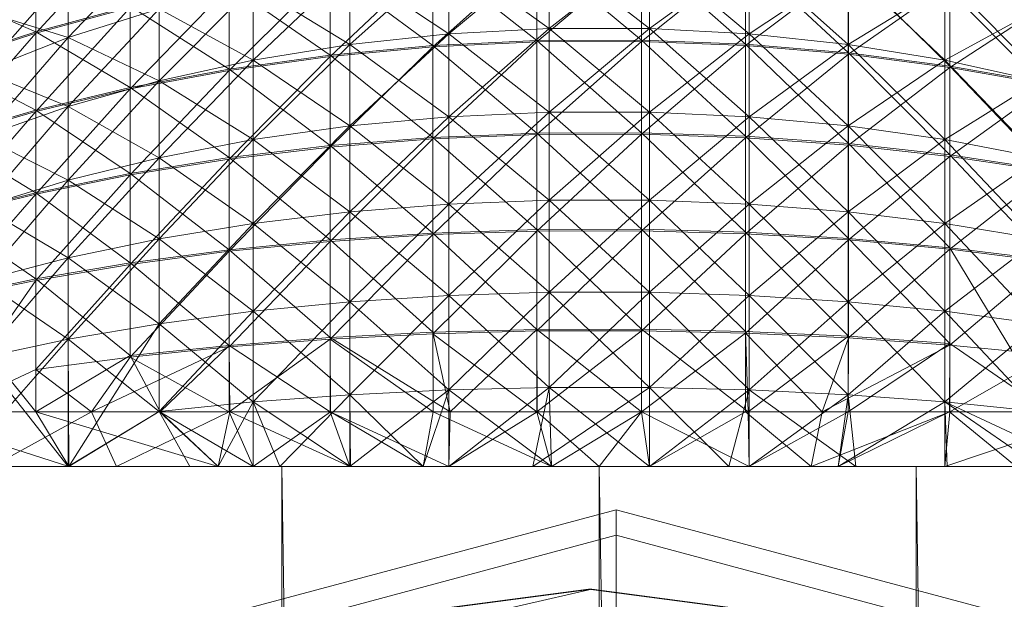
# Model space of a CAD drawing. Units: inches. Extents: x 0 to 6720, y 0 to 4752.
# Drawn here: x 1946 to 1970, y 2375 to 2390 of the extents above; entities that cross this region are included whole.
import ezdxf

# ---------------------------------------------------------------- set-up
doc = ezdxf.new("R2010")
doc.units = ezdxf.units.IN
doc.header["$MEASUREMENT"] = 0

msp = doc.modelspace()

# ---------------------------------------------------------------- linework, layer by layer
at = {"lineweight": 9}
for p, q in [((1946.455, 2389.376), (1948.78, 2391.888)), ((1949.49, 2391.609), (1947.257, 2389.267)), ((1956.21, 2389.033), (1958.768, 2391.316)), ((1956.605, 2389.357), (1959.07, 2391.409)), ((1961.338, 2389.202), (1958.768, 2391.348)), ((1958.768, 2389.191), (1958.768, 2391.348)), ((1958.768, 2389.156), (1961.338, 2391.328)), ((1958.768, 2389.156), (1958.768, 2391.316)), ((1959.07, 2389.487), (1959.07, 2391.409)), ((1961.535, 2389.487), (1959.07, 2391.409)), ((1959.07, 2389.487), (1959.07, 2391.409)), ((1959.07, 2389.487), (1961.535, 2391.409)), ((1963.896, 2389.1), (1961.338, 2391.361)), ((1961.338, 2389.202), (1961.338, 2391.361)), ((1961.338, 2389.167), (1961.338, 2391.328)), ((1961.535, 2389.487), (1961.535, 2391.409)), ((1963.989, 2389.357), (1961.535, 2391.409)), ((1961.535, 2389.487), (1961.535, 2391.409)), ((1946.455, 2389.406), (1946.455, 2391.214)), ((1946.455, 2389.376), (1946.455, 2391.187)), ((1953.687, 2388.799), (1956.21, 2391.176)), ((1954.175, 2389.098), (1956.605, 2391.263)), ((1958.768, 2389.191), (1956.21, 2391.208)), ((1956.21, 2389.067), (1956.21, 2391.208)), ((1956.21, 2389.033), (1956.21, 2391.176)), ((1956.605, 2389.357), (1956.605, 2391.263)), ((1959.07, 2389.487), (1956.605, 2391.263)), ((1956.605, 2389.357), (1956.605, 2391.263)), ((1961.338, 2389.167), (1963.896, 2391.213)), ((1961.535, 2389.487), (1963.989, 2391.263)), ((1966.43, 2388.886), (1963.896, 2391.245)), ((1963.896, 2389.1), (1963.896, 2391.245)), ((1963.896, 2389.066), (1963.896, 2391.213)), ((1963.989, 2389.357), (1963.989, 2391.263)), ((1966.419, 2389.098), (1963.989, 2391.263)), ((1963.989, 2389.357), (1963.989, 2391.263)), ((1947.257, 2390.835), (1945.141, 2388.434)), ((1947.257, 2389.267), (1947.257, 2390.835)), ((1947.257, 2390.835), (1947.257, 2389.267)), ((1951.21, 2388.455), (1953.687, 2390.91)), ((1951.803, 2388.711), (1954.175, 2390.973)), ((1956.21, 2389.067), (1953.687, 2390.942)), ((1953.687, 2388.833), (1953.687, 2390.942)), ((1953.687, 2388.799), (1953.687, 2390.91)), ((1954.175, 2389.098), (1954.175, 2390.973)), ((1956.605, 2389.357), (1954.175, 2390.973)), ((1954.175, 2389.098), (1954.175, 2390.973)), ((1963.896, 2389.066), (1966.43, 2390.971)), ((1963.989, 2389.357), (1966.419, 2390.973)), ((1966.419, 2389.098), (1966.419, 2390.973)), ((1968.791, 2388.711), (1966.419, 2390.973)), ((1966.419, 2389.098), (1966.419, 2390.973)), ((1968.919, 2388.563), (1966.43, 2391.003)), ((1966.43, 2388.886), (1966.43, 2391.003)), ((1966.43, 2388.853), (1966.43, 2390.971)), ((1966.43, 2388.853), (1968.919, 2390.604)), ((1971.349, 2388.131), (1968.919, 2390.636)), ((1968.919, 2388.563), (1968.919, 2390.636)), ((1968.919, 2388.53), (1968.919, 2390.604)), ((1946.455, 2389.406), (1944.211, 2390.386)), ((1948.78, 2388.003), (1951.21, 2390.52)), ((1949.49, 2388.201), (1951.803, 2390.543)), ((1953.687, 2388.833), (1951.21, 2390.551)), ((1951.21, 2388.488), (1951.21, 2390.551)), ((1951.21, 2388.455), (1951.21, 2390.52)), ((1951.803, 2388.711), (1951.803, 2390.543)), ((1954.175, 2389.098), (1951.803, 2390.543)), ((1951.803, 2388.711), (1951.803, 2390.543)), ((1966.419, 2389.098), (1968.791, 2390.543)), ((1968.791, 2388.711), (1968.791, 2390.543)), ((1971.105, 2388.201), (1968.791, 2390.543)), ((1968.791, 2388.711), (1968.791, 2390.543)), ((1968.919, 2388.53), (1971.349, 2390.115)), ((1947.257, 2389.267), (1945.141, 2389.921)), ((1948.78, 2390.037), (1946.455, 2389.406)), ((1946.455, 2387.448), (1948.78, 2390.007)), ((1948.78, 2390.007), (1946.455, 2389.376)), ((1947.257, 2387.571), (1949.49, 2389.971)), ((1947.257, 2389.267), (1949.49, 2389.971)), ((1947.257, 2389.267), (1949.49, 2389.971)), ((1951.21, 2388.488), (1948.78, 2390.037)), ((1948.78, 2388.035), (1948.78, 2390.037)), ((1948.78, 2388.003), (1948.78, 2390.007)), ((1949.49, 2388.201), (1949.49, 2389.971)), ((1951.803, 2388.711), (1949.49, 2389.971)), ((1949.49, 2388.201), (1949.49, 2389.971)), ((1968.791, 2388.711), (1971.105, 2389.971)), ((1946.455, 2389.406), (1944.211, 2388.66)), ((1944.211, 2386.793), (1946.455, 2389.376)), ((1946.455, 2389.376), (1944.211, 2388.633)), ((1948.78, 2388.035), (1946.455, 2389.406)), ((1946.455, 2387.479), (1946.455, 2389.406)), ((1946.455, 2387.448), (1946.455, 2389.376)), ((1954.175, 2387.094), (1956.605, 2389.357)), ((1954.175, 2389.098), (1956.605, 2389.357)), ((1954.175, 2389.098), (1956.605, 2389.357)), ((1956.605, 2387.32), (1959.07, 2389.487)), ((1956.605, 2389.357), (1959.07, 2389.487)), ((1956.605, 2389.357), (1959.07, 2389.487)), ((1956.605, 2387.32), (1956.605, 2389.357)), ((1959.07, 2387.434), (1956.605, 2389.357)), ((1956.605, 2387.32), (1956.605, 2389.357)), ((1959.07, 2387.434), (1959.07, 2389.487)), ((1961.535, 2387.434), (1959.07, 2389.487)), ((1959.07, 2387.434), (1959.07, 2389.487)), ((1959.07, 2387.434), (1961.535, 2389.487)), ((1959.07, 2389.487), (1961.535, 2389.487)), ((1959.07, 2389.487), (1961.535, 2389.487)), ((1961.535, 2387.434), (1961.535, 2389.487)), ((1963.989, 2387.32), (1961.535, 2389.487)), ((1961.535, 2387.434), (1961.535, 2389.487)), ((1961.535, 2389.487), (1963.989, 2389.357)), ((1961.535, 2389.487), (1963.989, 2389.357)), ((1961.535, 2387.434), (1963.989, 2389.357)), ((1963.989, 2387.32), (1963.989, 2389.357)), ((1966.419, 2387.094), (1963.989, 2389.357)), ((1963.989, 2387.32), (1963.989, 2389.357)), ((1963.989, 2389.357), (1966.419, 2389.098)), ((1963.989, 2389.357), (1966.419, 2389.098)), ((1945.141, 2386.826), (1947.257, 2389.267)), ((1945.141, 2388.434), (1947.257, 2389.267)), ((1945.141, 2388.434), (1947.257, 2389.267)), ((1947.257, 2387.571), (1947.257, 2389.267)), ((1949.49, 2388.201), (1947.257, 2389.267)), ((1947.257, 2387.571), (1947.257, 2389.267)), ((1958.768, 2389.191), (1956.21, 2389.067)), ((1956.21, 2386.776), (1958.768, 2389.156)), ((1958.768, 2389.156), (1956.21, 2389.033)), ((1961.338, 2389.202), (1958.768, 2389.191)), ((1961.338, 2386.927), (1958.768, 2389.191)), ((1958.768, 2386.918), (1958.768, 2389.191)), ((1958.768, 2386.882), (1961.338, 2389.167)), ((1961.338, 2389.167), (1958.768, 2389.156)), ((1958.768, 2386.882), (1958.768, 2389.156)), ((1963.896, 2386.84), (1961.338, 2389.202)), ((1961.338, 2386.927), (1961.338, 2389.202)), ((1963.896, 2389.1), (1961.338, 2389.202)), ((1961.338, 2386.891), (1961.338, 2389.167)), ((1963.896, 2389.066), (1961.338, 2389.167)), ((1951.803, 2386.756), (1954.175, 2389.098)), ((1951.803, 2388.711), (1954.175, 2389.098)), ((1951.803, 2388.711), (1954.175, 2389.098)), ((1956.21, 2389.067), (1953.687, 2388.833)), ((1953.687, 2386.575), (1956.21, 2389.033)), ((1956.21, 2389.033), (1953.687, 2388.799)), ((1954.175, 2387.094), (1954.175, 2389.098)), ((1956.605, 2387.32), (1954.175, 2389.098)), ((1954.175, 2387.094), (1954.175, 2389.098)), ((1958.768, 2386.918), (1956.21, 2389.067)), ((1956.21, 2386.812), (1956.21, 2389.067)), ((1956.21, 2386.776), (1956.21, 2389.033)), ((1961.338, 2386.891), (1963.896, 2389.066)), ((1966.43, 2386.657), (1963.896, 2389.1)), ((1963.896, 2386.84), (1963.896, 2389.1)), ((1966.43, 2388.886), (1963.896, 2389.1)), ((1963.896, 2386.804), (1963.896, 2389.066)), ((1966.43, 2388.853), (1963.896, 2389.066)), ((1963.989, 2387.32), (1966.419, 2389.098)), ((1966.419, 2387.094), (1966.419, 2389.098)), ((1968.791, 2386.756), (1966.419, 2389.098)), ((1966.419, 2387.094), (1966.419, 2389.098)), ((1966.419, 2389.098), (1968.791, 2388.711)), ((1966.419, 2389.098), (1968.791, 2388.711)), ((1968.919, 2386.379), (1966.43, 2388.886)), ((1966.43, 2386.657), (1966.43, 2388.886)), ((1968.919, 2388.563), (1966.43, 2388.886)), ((1946.455, 2387.479), (1944.211, 2388.66)), ((1949.49, 2386.311), (1951.803, 2388.711)), ((1949.49, 2388.201), (1951.803, 2388.711)), ((1949.49, 2388.201), (1951.803, 2388.711)), ((1953.687, 2388.833), (1951.21, 2388.488)), ((1951.21, 2386.28), (1953.687, 2388.799)), ((1953.687, 2388.799), (1951.21, 2388.455)), ((1951.803, 2386.756), (1951.803, 2388.711)), ((1954.175, 2387.094), (1951.803, 2388.711)), ((1951.803, 2386.756), (1951.803, 2388.711)), ((1956.21, 2386.812), (1953.687, 2388.833)), ((1953.687, 2386.611), (1953.687, 2388.833)), ((1953.687, 2386.575), (1953.687, 2388.799)), ((1963.896, 2386.804), (1966.43, 2388.853)), ((1966.419, 2387.094), (1968.791, 2388.711)), ((1966.43, 2386.621), (1966.43, 2388.853)), ((1968.919, 2388.53), (1966.43, 2388.853)), ((1968.791, 2386.756), (1968.791, 2388.711)), ((1971.105, 2386.311), (1968.791, 2388.711)), ((1968.791, 2386.756), (1968.791, 2388.711)), ((1968.791, 2388.711), (1971.105, 2388.201)), ((1968.791, 2388.711), (1971.105, 2388.201)), ((1947.257, 2387.571), (1945.141, 2388.434)), ((1951.21, 2388.488), (1948.78, 2388.035)), ((1948.78, 2385.893), (1951.21, 2388.455)), ((1951.21, 2388.455), (1948.78, 2388.003)), ((1953.687, 2386.611), (1951.21, 2388.488)), ((1951.21, 2386.315), (1951.21, 2388.488)), ((1951.21, 2386.28), (1951.21, 2388.455)), ((1966.43, 2386.621), (1968.919, 2388.53)), ((1971.349, 2386.009), (1968.919, 2388.563)), ((1968.919, 2386.379), (1968.919, 2388.563)), ((1971.349, 2388.131), (1968.919, 2388.563)), ((1968.919, 2386.344), (1968.919, 2388.53)), ((1971.349, 2388.099), (1968.919, 2388.53)), ((1947.257, 2385.76), (1949.49, 2388.201)), ((1947.257, 2387.571), (1949.49, 2388.201)), ((1947.257, 2387.571), (1949.49, 2388.201)), ((1949.49, 2386.311), (1949.49, 2388.201)), ((1951.803, 2386.756), (1949.49, 2388.201)), ((1949.49, 2386.311), (1949.49, 2388.201)), ((1968.791, 2386.756), (1971.105, 2388.201)), ((1948.78, 2388.035), (1946.455, 2387.479)), ((1946.455, 2385.417), (1948.78, 2388.003)), ((1948.78, 2388.003), (1946.455, 2387.448)), ((1951.21, 2386.315), (1948.78, 2388.035)), ((1948.78, 2385.927), (1948.78, 2388.035)), ((1948.78, 2385.893), (1948.78, 2388.003)), ((1968.919, 2386.344), (1971.349, 2388.099)), ((1946.455, 2387.479), (1944.211, 2386.822)), ((1944.211, 2384.855), (1946.455, 2387.448)), ((1946.455, 2387.448), (1944.211, 2386.793)), ((1945.141, 2385.109), (1947.257, 2387.571)), ((1945.141, 2386.826), (1947.257, 2387.571)), ((1945.141, 2386.826), (1947.257, 2387.571)), ((1948.78, 2385.927), (1946.455, 2387.479)), ((1946.455, 2385.45), (1946.455, 2387.479)), ((1946.455, 2385.417), (1946.455, 2387.448)), ((1947.257, 2385.76), (1947.257, 2387.571)), ((1949.49, 2386.311), (1947.257, 2387.571)), ((1947.257, 2385.76), (1947.257, 2387.571)), ((1956.605, 2385.172), (1959.07, 2387.434)), ((1956.605, 2387.32), (1959.07, 2387.434)), ((1956.605, 2387.32), (1959.07, 2387.434)), ((1959.07, 2385.267), (1959.07, 2387.434)), ((1961.535, 2385.267), (1959.07, 2387.434)), ((1959.07, 2385.267), (1959.07, 2387.434)), ((1959.07, 2385.267), (1961.535, 2387.434)), ((1959.07, 2387.434), (1961.535, 2387.434)), ((1959.07, 2387.434), (1961.535, 2387.434)), ((1961.535, 2385.267), (1961.535, 2387.434)), ((1963.989, 2385.172), (1961.535, 2387.434)), ((1961.535, 2385.267), (1961.535, 2387.434)), ((1961.535, 2387.434), (1963.989, 2387.32)), ((1961.535, 2387.434), (1963.989, 2387.32)), ((1954.175, 2384.979), (1956.605, 2387.32)), ((1954.175, 2387.094), (1956.605, 2387.32)), ((1954.175, 2387.094), (1956.605, 2387.32)), ((1956.605, 2385.172), (1956.605, 2387.32)), ((1959.07, 2385.267), (1956.605, 2387.32)), ((1956.605, 2385.172), (1956.605, 2387.32)), ((1961.535, 2385.267), (1963.989, 2387.32)), ((1963.989, 2385.172), (1963.989, 2387.32)), ((1966.419, 2384.979), (1963.989, 2387.32)), ((1963.989, 2385.172), (1963.989, 2387.32)), ((1963.989, 2387.32), (1966.419, 2387.094)), ((1963.989, 2387.32), (1966.419, 2387.094)), ((1951.803, 2384.693), (1954.175, 2387.094)), ((1951.803, 2386.756), (1954.175, 2387.094)), ((1951.803, 2386.756), (1954.175, 2387.094)), ((1954.175, 2384.979), (1954.175, 2387.094)), ((1956.605, 2385.172), (1954.175, 2387.094)), ((1954.175, 2384.979), (1954.175, 2387.094)), ((1963.989, 2385.172), (1966.419, 2387.094)), ((1966.419, 2384.979), (1966.419, 2387.094)), ((1968.791, 2384.693), (1966.419, 2387.094)), ((1966.419, 2384.979), (1966.419, 2387.094)), ((1966.419, 2387.094), (1968.791, 2386.756)), ((1966.419, 2387.094), (1968.791, 2386.756)), ((1946.455, 2385.45), (1944.211, 2386.822)), ((1947.257, 2385.76), (1945.141, 2386.826)), ((1949.49, 2384.315), (1951.803, 2386.756)), ((1949.49, 2386.311), (1951.803, 2386.756)), ((1949.49, 2386.311), (1951.803, 2386.756)), ((1951.803, 2384.693), (1951.803, 2386.756)), ((1954.175, 2384.979), (1951.803, 2386.756)), ((1951.803, 2384.693), (1951.803, 2386.756)), ((1956.21, 2386.812), (1953.687, 2386.611)), ((1953.687, 2384.255), (1956.21, 2386.776)), ((1956.21, 2386.776), (1953.687, 2386.575)), ((1958.768, 2386.918), (1956.21, 2386.812)), ((1956.21, 2384.421), (1958.768, 2386.882)), ((1958.768, 2386.882), (1956.21, 2386.776)), ((1958.768, 2384.546), (1956.21, 2386.812)), ((1956.21, 2384.459), (1956.21, 2386.812)), ((1956.21, 2384.421), (1956.21, 2386.776)), ((1961.338, 2386.927), (1958.768, 2386.918)), ((1961.338, 2384.554), (1958.768, 2386.918)), ((1958.768, 2384.546), (1958.768, 2386.918)), ((1958.768, 2384.508), (1961.338, 2386.891)), ((1961.338, 2386.891), (1958.768, 2386.882)), ((1958.768, 2384.508), (1958.768, 2386.882)), ((1963.896, 2384.481), (1961.338, 2386.927)), ((1961.338, 2384.554), (1961.338, 2386.927)), ((1963.896, 2386.84), (1961.338, 2386.927)), ((1961.338, 2384.515), (1961.338, 2386.891)), ((1963.896, 2386.804), (1961.338, 2386.891)), ((1961.338, 2384.515), (1963.896, 2386.804)), ((1966.43, 2384.329), (1963.896, 2386.84)), ((1963.896, 2384.481), (1963.896, 2386.84)), ((1966.43, 2386.657), (1963.896, 2386.84)), ((1963.896, 2384.443), (1963.896, 2386.804)), ((1966.43, 2386.621), (1963.896, 2386.804)), ((1966.419, 2384.979), (1968.791, 2386.756)), ((1968.791, 2384.693), (1968.791, 2386.756)), ((1971.105, 2384.315), (1968.791, 2386.756)), ((1968.791, 2384.693), (1968.791, 2386.756)), ((1968.791, 2386.756), (1971.105, 2386.311)), ((1968.791, 2386.756), (1971.105, 2386.311)), ((1953.687, 2386.611), (1951.21, 2386.315)), ((1951.21, 2384.011), (1953.687, 2386.575)), ((1953.687, 2386.575), (1951.21, 2386.28)), ((1956.21, 2384.459), (1953.687, 2386.611)), ((1953.687, 2384.291), (1953.687, 2386.611)), ((1953.687, 2384.255), (1953.687, 2386.575)), ((1963.896, 2384.443), (1966.43, 2386.621)), ((1968.919, 2384.1), (1966.43, 2386.657)), ((1966.43, 2384.329), (1966.43, 2386.657)), ((1968.919, 2386.379), (1966.43, 2386.657)), ((1966.43, 2384.293), (1966.43, 2386.621)), ((1968.919, 2386.344), (1966.43, 2386.621)), ((1947.257, 2383.848), (1949.49, 2386.311)), ((1947.257, 2385.76), (1949.49, 2386.311)), ((1947.257, 2385.76), (1949.49, 2386.311)), ((1951.21, 2386.315), (1948.78, 2385.927)), ((1948.78, 2383.691), (1951.21, 2386.28)), ((1951.21, 2386.28), (1948.78, 2385.893)), ((1949.49, 2384.315), (1949.49, 2386.311)), ((1951.803, 2384.693), (1949.49, 2386.311)), ((1949.49, 2384.315), (1949.49, 2386.311)), ((1953.687, 2384.291), (1951.21, 2386.315)), ((1951.21, 2384.047), (1951.21, 2386.315)), ((1951.21, 2384.011), (1951.21, 2386.28)), ((1966.43, 2384.293), (1968.919, 2386.344)), ((1968.791, 2384.693), (1971.105, 2386.311)), ((1971.349, 2383.794), (1968.919, 2386.379)), ((1968.919, 2384.1), (1968.919, 2386.379)), ((1971.349, 2386.009), (1968.919, 2386.379)), ((1968.919, 2384.064), (1968.919, 2386.344)), ((1971.349, 2385.975), (1968.919, 2386.344)), ((1968.919, 2384.064), (1971.349, 2385.975)), ((1945.141, 2383.297), (1947.257, 2385.76)), ((1945.141, 2385.109), (1947.257, 2385.76)), ((1945.141, 2385.109), (1947.257, 2385.76)), ((1948.78, 2385.927), (1946.455, 2385.45)), ((1946.455, 2383.298), (1948.78, 2385.893)), ((1948.78, 2385.893), (1946.455, 2385.417)), ((1947.257, 2383.848), (1947.257, 2385.76)), ((1949.49, 2384.315), (1947.257, 2385.76)), ((1947.257, 2383.848), (1947.257, 2385.76)), ((1951.21, 2384.047), (1948.78, 2385.927)), ((1948.78, 2383.726), (1948.78, 2385.927)), ((1948.78, 2383.691), (1948.78, 2385.893)), ((1946.455, 2385.45), (1944.211, 2384.886)), ((1944.211, 2382.833), (1946.455, 2385.417)), ((1946.455, 2385.417), (1944.211, 2384.855)), ((1948.78, 2383.726), (1946.455, 2385.45)), ((1946.455, 2383.331), (1946.455, 2385.45)), ((1946.455, 2383.298), (1946.455, 2385.417)), ((1956.605, 2382.926), (1959.07, 2385.267)), ((1956.605, 2385.172), (1959.07, 2385.267)), ((1956.605, 2385.172), (1959.07, 2385.267)), ((1959.07, 2383.005), (1959.07, 2385.267)), ((1961.535, 2383.005), (1959.07, 2385.267)), ((1959.07, 2383.005), (1959.07, 2385.267)), ((1959.07, 2383.005), (1961.535, 2385.267)), ((1959.07, 2385.267), (1961.535, 2385.267)), ((1959.07, 2385.267), (1961.535, 2385.267)), ((1961.535, 2383.005), (1961.535, 2385.267)), ((1963.989, 2382.926), (1961.535, 2385.267)), ((1961.535, 2383.005), (1961.535, 2385.267)), ((1961.535, 2385.267), (1963.989, 2385.172)), ((1961.535, 2385.267), (1963.989, 2385.172)), ((1947.257, 2383.848), (1945.141, 2385.109)), ((1954.175, 2382.77), (1956.605, 2385.172)), ((1954.175, 2384.979), (1956.605, 2385.172)), ((1954.175, 2384.979), (1956.605, 2385.172)), ((1956.605, 2382.926), (1956.605, 2385.172)), ((1959.07, 2383.005), (1956.605, 2385.172)), ((1956.605, 2382.926), (1956.605, 2385.172)), ((1961.535, 2383.005), (1963.989, 2385.172)), ((1963.989, 2382.926), (1963.989, 2385.172)), ((1966.419, 2382.77), (1963.989, 2385.172)), ((1963.989, 2382.926), (1963.989, 2385.172)), ((1963.989, 2385.172), (1966.419, 2384.979)), ((1963.989, 2385.172), (1966.419, 2384.979)), ((1946.455, 2383.331), (1944.211, 2384.886)), ((1951.803, 2382.538), (1954.175, 2384.979)), ((1951.803, 2384.693), (1954.175, 2384.979)), ((1951.803, 2384.693), (1954.175, 2384.979)), ((1954.175, 2382.77), (1954.175, 2384.979)), ((1956.605, 2382.926), (1954.175, 2384.979)), ((1954.175, 2382.77), (1954.175, 2384.979)), ((1963.989, 2382.926), (1966.419, 2384.979)), ((1966.419, 2382.77), (1966.419, 2384.979)), ((1968.791, 2382.538), (1966.419, 2384.979)), ((1966.419, 2382.77), (1966.419, 2384.979)), ((1966.419, 2384.979), (1968.791, 2384.693)), ((1966.419, 2384.979), (1968.791, 2384.693)), ((1949.49, 2382.231), (1951.803, 2384.693)), ((1949.49, 2384.315), (1951.803, 2384.693)), ((1949.49, 2384.315), (1951.803, 2384.693)), ((1951.803, 2382.538), (1951.803, 2384.693)), ((1954.175, 2382.77), (1951.803, 2384.693)), ((1951.803, 2382.538), (1951.803, 2384.693)), ((1958.768, 2384.546), (1956.21, 2384.459)), ((1956.21, 2381.984), (1958.768, 2384.508)), ((1958.768, 2384.508), (1956.21, 2384.421)), ((1961.338, 2384.554), (1958.768, 2384.546)), ((1958.768, 2382.091), (1958.768, 2384.546)), ((1961.338, 2382.098), (1958.768, 2384.546)), ((1958.768, 2382.053), (1961.338, 2384.515)), ((1961.338, 2384.515), (1958.768, 2384.508)), ((1958.768, 2382.053), (1958.768, 2384.508)), ((1961.338, 2382.098), (1961.338, 2384.554)), ((1963.896, 2382.041), (1961.338, 2384.554)), ((1963.896, 2384.481), (1961.338, 2384.554)), ((1961.338, 2382.058), (1961.338, 2384.515)), ((1963.896, 2384.443), (1961.338, 2384.515)), ((1966.419, 2382.77), (1968.791, 2384.693)), ((1968.791, 2382.538), (1968.791, 2384.693)), ((1971.105, 2382.231), (1968.791, 2384.693)), ((1968.791, 2382.538), (1968.791, 2384.693)), ((1968.791, 2384.693), (1971.105, 2384.315)), ((1968.791, 2384.693), (1971.105, 2384.315)), ((1947.257, 2381.851), (1949.49, 2384.315)), ((1947.257, 2383.848), (1949.49, 2384.315)), ((1947.257, 2383.848), (1949.49, 2384.315)), ((1949.49, 2382.231), (1949.49, 2384.315)), ((1951.803, 2382.538), (1949.49, 2384.315)), ((1949.49, 2382.231), (1949.49, 2384.315)), ((1953.687, 2384.291), (1951.21, 2384.047)), ((1956.21, 2384.459), (1953.687, 2384.291)), ((1953.687, 2381.855), (1956.21, 2384.421)), ((1956.21, 2384.421), (1953.687, 2384.255)), ((1956.21, 2382.022), (1953.687, 2384.291)), ((1953.687, 2381.893), (1953.687, 2384.291)), ((1958.768, 2382.091), (1956.21, 2384.459)), ((1956.21, 2382.022), (1956.21, 2384.459)), ((1956.21, 2381.984), (1956.21, 2384.421)), ((1961.338, 2382.058), (1963.896, 2384.443)), ((1966.43, 2381.922), (1963.896, 2384.481)), ((1963.896, 2382.041), (1963.896, 2384.481)), ((1966.43, 2384.329), (1963.896, 2384.481)), ((1963.896, 2382.002), (1963.896, 2384.443)), ((1966.43, 2384.293), (1963.896, 2384.443)), ((1963.896, 2382.002), (1966.43, 2384.293)), ((1968.919, 2381.742), (1966.43, 2384.329)), ((1966.43, 2381.922), (1966.43, 2384.329)), ((1968.919, 2384.1), (1966.43, 2384.329)), ((1966.43, 2381.884), (1966.43, 2384.293)), ((1968.919, 2384.064), (1966.43, 2384.293)), ((1968.791, 2382.538), (1971.105, 2384.315)), ((1951.21, 2384.047), (1948.78, 2383.726)), ((1951.21, 2381.664), (1953.687, 2384.255)), ((1953.687, 2384.255), (1951.21, 2384.011)), ((1953.687, 2381.893), (1951.21, 2384.047)), ((1951.21, 2381.7), (1951.21, 2384.047)), ((1953.687, 2381.855), (1953.687, 2384.255)), ((1966.43, 2381.884), (1968.919, 2384.064)), ((1971.349, 2380.063), (1968.919, 2384.1)), ((1968.919, 2381.742), (1968.919, 2384.1)), ((1971.349, 2383.794), (1968.919, 2384.1)), ((1968.919, 2381.705), (1968.919, 2384.064)), ((1971.349, 2383.759), (1968.919, 2384.064)), ((1945.141, 2381.404), (1947.257, 2383.848)), ((1945.141, 2383.297), (1947.257, 2383.848)), ((1945.141, 2383.297), (1947.257, 2383.848)), ((1947.257, 2381.851), (1947.257, 2383.848)), ((1949.49, 2382.231), (1947.257, 2383.848)), ((1947.257, 2381.851), (1947.257, 2383.848)), ((1948.78, 2381.413), (1951.21, 2384.011)), ((1951.21, 2384.011), (1948.78, 2383.691)), ((1951.21, 2381.664), (1951.21, 2384.011)), ((1948.78, 2383.726), (1946.455, 2383.331)), ((1946.455, 2381.105), (1948.78, 2383.691)), ((1948.78, 2383.691), (1946.455, 2383.298)), ((1951.21, 2381.7), (1948.78, 2383.726)), ((1948.78, 2381.449), (1948.78, 2383.726)), ((1948.78, 2381.413), (1948.78, 2383.691)), ((1968.919, 2381.705), (1971.349, 2383.759)), ((1946.455, 2383.331), (1944.211, 2382.865)), ((1946.455, 2380.063), (1946.455, 2383.331)), ((1948.78, 2381.449), (1946.455, 2383.331)), ((1946.455, 2383.298), (1944.211, 2382.833)), ((1944.222, 2380.063), (1946.455, 2383.298)), ((1947.257, 2381.851), (1945.141, 2383.297)), ((1946.455, 2381.105), (1946.455, 2383.298)), ((1946.455, 2380.063), (1944.211, 2382.865)), ((1954.175, 2380.486), (1956.605, 2382.926)), ((1954.175, 2382.77), (1956.605, 2382.926)), ((1954.175, 2382.77), (1956.605, 2382.926)), ((1956.605, 2380.604), (1959.07, 2383.005)), ((1956.605, 2382.926), (1959.07, 2383.005)), ((1956.605, 2382.926), (1959.07, 2383.005)), ((1956.605, 2380.604), (1956.605, 2382.926)), ((1959.07, 2380.664), (1956.605, 2382.926)), ((1956.605, 2380.604), (1956.605, 2382.926)), ((1959.07, 2380.664), (1959.07, 2383.005)), ((1959.07, 2380.664), (1961.535, 2383.005)), ((1961.535, 2380.664), (1959.07, 2383.005)), ((1959.07, 2380.664), (1959.07, 2383.005)), ((1959.07, 2383.005), (1961.535, 2383.005)), ((1959.07, 2383.005), (1961.535, 2383.005)), ((1961.535, 2380.664), (1961.535, 2383.005)), ((1963.989, 2380.604), (1961.535, 2383.005)), ((1961.535, 2380.664), (1961.535, 2383.005)), ((1961.535, 2383.005), (1963.989, 2382.926)), ((1961.535, 2383.005), (1963.989, 2382.926)), ((1961.535, 2380.664), (1963.989, 2382.926)), ((1963.989, 2380.604), (1963.989, 2382.926)), ((1966.419, 2380.486), (1963.989, 2382.926)), ((1963.989, 2380.604), (1963.989, 2382.926)), ((1963.989, 2382.926), (1966.419, 2382.77)), ((1963.989, 2382.926), (1966.419, 2382.77)), ((1951.803, 2380.308), (1954.175, 2382.77)), ((1951.803, 2382.538), (1954.175, 2382.77)), ((1951.803, 2382.538), (1954.175, 2382.77)), ((1954.175, 2380.486), (1954.175, 2382.77)), ((1956.605, 2380.604), (1954.175, 2382.77)), ((1954.175, 2380.486), (1954.175, 2382.77)), ((1963.989, 2380.604), (1966.419, 2382.77)), ((1966.419, 2380.486), (1966.419, 2382.77)), ((1968.791, 2380.308), (1966.419, 2382.77)), ((1966.419, 2380.486), (1966.419, 2382.77)), ((1966.419, 2382.77), (1968.791, 2382.538)), ((1966.419, 2382.77), (1968.791, 2382.538)), ((1949.49, 2380.074), (1951.803, 2382.538)), ((1949.49, 2382.231), (1951.803, 2382.538)), ((1949.49, 2382.231), (1951.803, 2382.538)), ((1951.803, 2380.308), (1951.803, 2382.538)), ((1954.175, 2380.486), (1951.803, 2382.538)), ((1951.803, 2380.308), (1951.803, 2382.538)), ((1966.419, 2380.486), (1968.791, 2382.538)), ((1968.791, 2380.308), (1968.791, 2382.538)), ((1971.105, 2380.074), (1968.791, 2382.538)), ((1968.791, 2380.308), (1968.791, 2382.538)), ((1968.791, 2382.538), (1971.105, 2382.231)), ((1968.791, 2382.538), (1971.105, 2382.231)), ((1947.257, 2381.851), (1949.49, 2382.231)), ((1947.257, 2381.851), (1949.49, 2382.231)), ((1947.269, 2378.721), (1949.49, 2382.231)), ((1949.49, 2380.074), (1949.49, 2382.231)), ((1951.803, 2380.308), (1949.49, 2382.231)), ((1949.49, 2380.074), (1949.49, 2382.231)), ((1958.768, 2382.091), (1956.21, 2382.022)), ((1956.64, 2380.063), (1958.768, 2382.091)), ((1958.768, 2382.091), (1961.338, 2382.098)), ((1958.78, 2380.063), (1958.768, 2382.091)), ((1961.338, 2380.063), (1958.768, 2382.091)), ((1963.965, 2380.063), (1961.338, 2382.098)), ((1961.338, 2380.063), (1961.338, 2382.098)), ((1961.338, 2382.098), (1963.896, 2382.041)), ((1968.791, 2380.308), (1971.105, 2382.231)), ((1945.141, 2379.445), (1947.257, 2381.851)), ((1945.141, 2381.404), (1947.257, 2381.851)), ((1945.141, 2381.404), (1947.257, 2381.851)), ((1947.269, 2378.721), (1947.257, 2381.851)), ((1949.49, 2380.074), (1947.257, 2381.851)), ((1947.257, 2378.721), (1947.257, 2381.851)), ((1953.687, 2381.893), (1951.21, 2381.7)), ((1951.21, 2380.063), (1953.687, 2381.855)), ((1951.21, 2381.664), (1953.687, 2381.855)), ((1956.21, 2382.022), (1953.687, 2381.893)), ((1953.687, 2381.855), (1956.21, 2381.984)), ((1956.64, 2380.063), (1953.687, 2381.893)), ((1953.687, 2380.063), (1953.687, 2381.893)), ((1953.699, 2380.063), (1953.687, 2381.855)), ((1956.222, 2380.063), (1953.687, 2381.855)), ((1956.21, 2381.984), (1958.768, 2382.053)), ((1956.64, 2380.063), (1956.21, 2382.022)), ((1958.768, 2380.063), (1956.21, 2381.984)), ((1956.222, 2380.063), (1956.21, 2381.984)), ((1958.768, 2380.063), (1961.338, 2382.058)), ((1961.338, 2382.058), (1958.768, 2382.053)), ((1958.768, 2380.063), (1958.768, 2382.053)), ((1961.338, 2380.063), (1961.338, 2382.058)), ((1961.338, 2382.058), (1963.896, 2382.002)), ((1961.338, 2380.063), (1963.896, 2382.002)), ((1963.965, 2380.063), (1963.896, 2382.041)), ((1966.43, 2381.922), (1963.896, 2382.041)), ((1965.779, 2380.063), (1963.896, 2382.002)), ((1963.896, 2380.063), (1963.896, 2382.002)), ((1963.896, 2382.002), (1966.43, 2381.884)), ((1963.965, 2380.063), (1966.43, 2381.922)), ((1965.779, 2380.063), (1966.43, 2381.884)), ((1966.419, 2380.063), (1966.43, 2381.922)), ((1968.919, 2381.742), (1966.43, 2381.922)), ((1968.919, 2381.705), (1966.43, 2381.884)), ((1947.827, 2380.063), (1951.21, 2381.664)), ((1951.21, 2381.7), (1948.78, 2381.449)), ((1951.21, 2381.664), (1948.78, 2381.413)), ((1951.21, 2381.664), (1948.78, 2381.413)), ((1949.513, 2380.063), (1951.21, 2381.7)), ((1953.687, 2380.063), (1951.21, 2381.7)), ((1951.222, 2380.063), (1951.21, 2381.7)), ((1951.21, 2380.063), (1951.21, 2381.664)), ((1965.779, 2380.063), (1968.919, 2381.705)), ((1966.419, 2380.063), (1968.919, 2381.742)), ((1968.907, 2380.063), (1968.919, 2381.742)), ((1971.349, 2380.063), (1968.919, 2381.742)), ((1968.919, 2380.063), (1968.919, 2381.705)), ((1968.919, 2381.705), (1971.349, 2381.466)), ((1947.257, 2378.721), (1945.141, 2381.404)), ((1946.455, 2380.063), (1948.78, 2381.449)), ((1946.455, 2381.105), (1948.78, 2381.413)), ((1947.827, 2380.063), (1948.78, 2381.413)), ((1949.513, 2380.063), (1948.78, 2381.449)), ((1951.21, 2380.063), (1948.78, 2381.413)), ((1968.919, 2380.063), (1971.349, 2381.466)), ((1944.222, 2380.063), (1946.455, 2381.105)), ((1947.827, 2380.063), (1946.455, 2381.105)), ((1956.605, 2380.604), (1959.07, 2380.664)), ((1956.605, 2378.721), (1959.07, 2380.664)), ((1959.07, 2380.664), (1956.605, 2380.604)), ((1959.07, 2380.664), (1958.675, 2378.721)), ((1958.675, 2378.721), (1961.535, 2380.664)), ((1959.07, 2380.664), (1961.535, 2380.664)), ((1961.535, 2378.721), (1959.07, 2380.664)), ((1961.535, 2380.664), (1959.07, 2380.664)), ((1959.07, 2380.664), (1959.129, 2378.721)), ((1961.535, 2378.721), (1961.535, 2380.664)), ((1961.535, 2380.664), (1963.989, 2380.604)), ((1963.989, 2380.604), (1961.535, 2380.664)), ((1961.535, 2378.721), (1961.535, 2380.664)), ((1961.535, 2380.664), (1963.489, 2378.721)), ((1951.803, 2380.308), (1954.175, 2380.486)), ((1954.175, 2380.486), (1951.803, 2380.308)), ((1954.175, 2380.486), (1952.455, 2378.721)), ((1954.175, 2378.721), (1956.605, 2380.604)), ((1954.175, 2380.486), (1956.605, 2380.604)), ((1956.605, 2380.604), (1954.175, 2380.486)), ((1954.175, 2378.721), (1954.175, 2380.486)), ((1954.187, 2378.721), (1954.175, 2380.486)), ((1954.175, 2380.486), (1955.978, 2378.721)), ((1956.605, 2380.604), (1955.978, 2378.721)), ((1959.129, 2378.721), (1956.605, 2380.604)), ((1956.605, 2380.604), (1956.605, 2378.721)), ((1961.535, 2378.721), (1963.989, 2380.604)), ((1963.989, 2380.604), (1963.489, 2378.721)), ((1966.605, 2378.721), (1963.989, 2380.604)), ((1963.989, 2380.604), (1963.989, 2378.721)), ((1963.989, 2380.604), (1966.419, 2380.486)), ((1966.419, 2380.486), (1963.989, 2380.604)), ((1963.989, 2378.721), (1966.419, 2380.486)), ((1966.419, 2380.486), (1966.175, 2378.721)), ((1966.419, 2380.486), (1968.791, 2380.308)), ((1968.791, 2380.308), (1966.419, 2380.486)), ((1966.419, 2380.486), (1966.605, 2378.721)), ((1949.49, 2380.074), (1951.803, 2380.308)), ((1951.803, 2380.308), (1949.49, 2380.074)), ((1951.803, 2380.308), (1950.943, 2378.721)), ((1951.803, 2380.308), (1952.455, 2378.721)), ((1954.187, 2378.721), (1951.803, 2380.308)), ((1951.803, 2380.308), (1951.803, 2378.721)), ((1966.175, 2378.721), (1968.791, 2380.308)), ((1968.791, 2380.308), (1968.849, 2378.721)), ((1968.791, 2380.308), (1971.105, 2378.721)), ((1971.105, 2380.074), (1968.791, 2380.308)), ((1972.209, 2378.721), (1968.791, 2380.308)), ((1968.791, 2378.721), (1968.791, 2380.308)), ((1947.269, 2378.721), (1943.06, 2380.063)), ((1946.455, 2380.063), (1943.06, 2380.063)), ((1944.222, 2380.063), (1947.827, 2380.063)), ((1945.374, 2378.721), (1947.827, 2380.063)), ((1949.513, 2380.063), (1946.455, 2380.063)), ((1947.269, 2378.721), (1946.455, 2380.063)), ((1950.943, 2378.721), (1946.455, 2380.063)), ((1949.49, 2380.074), (1947.257, 2378.721)), ((1947.269, 2378.721), (1949.49, 2380.074)), ((1947.827, 2380.063), (1951.21, 2380.063)), ((1948.443, 2378.721), (1947.827, 2380.063)), ((1948.443, 2378.721), (1951.21, 2380.063)), ((1949.49, 2380.074), (1950.943, 2378.721)), ((1951.803, 2378.721), (1949.49, 2380.074)), ((1949.49, 2380.074), (1950.245, 2378.721)), ((1950.943, 2378.721), (1949.513, 2380.063)), ((1949.513, 2380.063), (1951.222, 2380.063)), ((1950.943, 2378.721), (1951.222, 2380.063)), ((1951.803, 2378.721), (1951.21, 2380.063)), ((1951.21, 2380.063), (1953.699, 2380.063)), ((1954.175, 2378.721), (1951.222, 2380.063)), ((1953.687, 2380.063), (1951.222, 2380.063)), ((1951.803, 2378.721), (1953.699, 2380.063)), ((1954.175, 2378.721), (1953.687, 2380.063)), ((1956.605, 2378.721), (1953.687, 2380.063)), ((1956.64, 2380.063), (1953.687, 2380.063)), ((1955.978, 2378.721), (1953.699, 2380.063)), ((1953.699, 2380.063), (1956.222, 2380.063)), ((1955.978, 2378.721), (1956.222, 2380.063)), ((1959.129, 2378.721), (1956.222, 2380.063)), ((1958.768, 2380.063), (1956.222, 2380.063)), ((1956.605, 2378.721), (1956.64, 2380.063)), ((1956.605, 2378.721), (1958.78, 2380.063)), ((1956.64, 2380.063), (1958.78, 2380.063)), ((1959.129, 2378.721), (1958.768, 2380.063)), ((1958.768, 2380.063), (1961.338, 2380.063)), ((1960.303, 2378.721), (1958.78, 2380.063)), ((1958.78, 2380.063), (1961.338, 2380.063)), ((1959.129, 2378.721), (1961.338, 2380.063)), ((1960.303, 2378.721), (1961.338, 2380.063)), ((1963.989, 2378.721), (1961.338, 2380.063)), ((1961.535, 2378.721), (1961.338, 2380.063)), ((1961.338, 2380.063), (1963.896, 2380.063)), ((1963.965, 2380.063), (1961.338, 2380.063)), ((1961.535, 2378.721), (1963.896, 2380.063)), ((1965.512, 2378.721), (1963.896, 2380.063)), ((1965.779, 2380.063), (1963.896, 2380.063)), ((1963.989, 2378.721), (1963.965, 2380.063)), ((1963.965, 2380.063), (1966.419, 2380.063)), ((1963.989, 2378.721), (1966.419, 2380.063)), ((1965.512, 2378.721), (1965.779, 2380.063)), ((1965.512, 2378.721), (1968.919, 2380.063)), ((1965.779, 2380.063), (1968.919, 2380.063)), ((1966.175, 2378.721), (1968.907, 2380.063)), ((1966.175, 2378.721), (1966.419, 2380.063)), ((1968.907, 2380.063), (1966.419, 2380.063)), ((1968.791, 2378.721), (1968.919, 2380.063)), ((1968.791, 2378.721), (1972.767, 2380.063)), ((1970.546, 2378.721), (1968.907, 2380.063)), ((1971.349, 2380.063), (1968.907, 2380.063)), ((1968.919, 2380.063), (1972.767, 2380.063)), ((1945.246, 2378.721), (1952.501, 2378.721)), ((1947.269, 2378.721), (1950.943, 2378.721)), ((1950.943, 2378.721), (1954.175, 2378.721)), ((1952.501, 2378.721), (1960.303, 2378.721)), ((1952.501, 2378.721), (1952.585, 2373.041)), ((1952.501, 2378.721), (1952.501, 2373.041)), ((1954.175, 2378.721), (1956.605, 2378.721)), ((1960.303, 2378.721), (1968.093, 2378.721)), ((1960.303, 2378.721), (1960.355, 2375.188)), ((1960.303, 2378.721), (1960.303, 2375.188)), ((1963.989, 2378.721), (1966.175, 2378.721)), ((1968.093, 2378.721), (1975.36, 2378.721)), ((1968.093, 2378.721), (1968.093, 2373.212)), ((1968.093, 2378.721), (1968.169, 2373.192)), ((1960.721, 2377.661), (1951.466, 2375.183)), ((1960.721, 2377.66), (1951.466, 2375.182)), ((1960.721, 2377.66), (1951.466, 2375.182)), ((1969.965, 2375.183), (1960.721, 2377.661)), ((1969.965, 2375.182), (1960.721, 2377.66)), ((1960.721, 2377.032), (1960.721, 2377.66)), ((1960.721, 2377.032), (1960.721, 2377.66)), ((1969.965, 2375.182), (1960.721, 2377.66)), ((1960.721, 2377.032), (1951.78, 2374.638)), ((1960.721, 2377.032), (1951.78, 2374.638)), ((1960.721, 2375.188), (1960.721, 2377.032)), ((1960.721, 2375.188), (1960.721, 2377.032)), ((1969.651, 2374.638), (1960.721, 2377.032)), ((1969.651, 2374.638), (1960.721, 2377.032)), ((1960.035, 2375.711), (1955.873, 2375.163)), ((1960.035, 2375.711), (1955.954, 2375.163)), ((1960.117, 2375.711), (1955.954, 2375.163)), ((1960.117, 2375.711), (1955.966, 2374.757)), ((1960.035, 2375.711), (1960.117, 2375.711)), ((1964.198, 2375.163), (1960.035, 2375.711)), ((1964.268, 2375.163), (1960.117, 2375.711)), ((1964.198, 2375.163), (1960.117, 2375.711))]:
    msp.add_line(p, q, dxfattribs=at)

doc.saveas('drawing.dxf')
